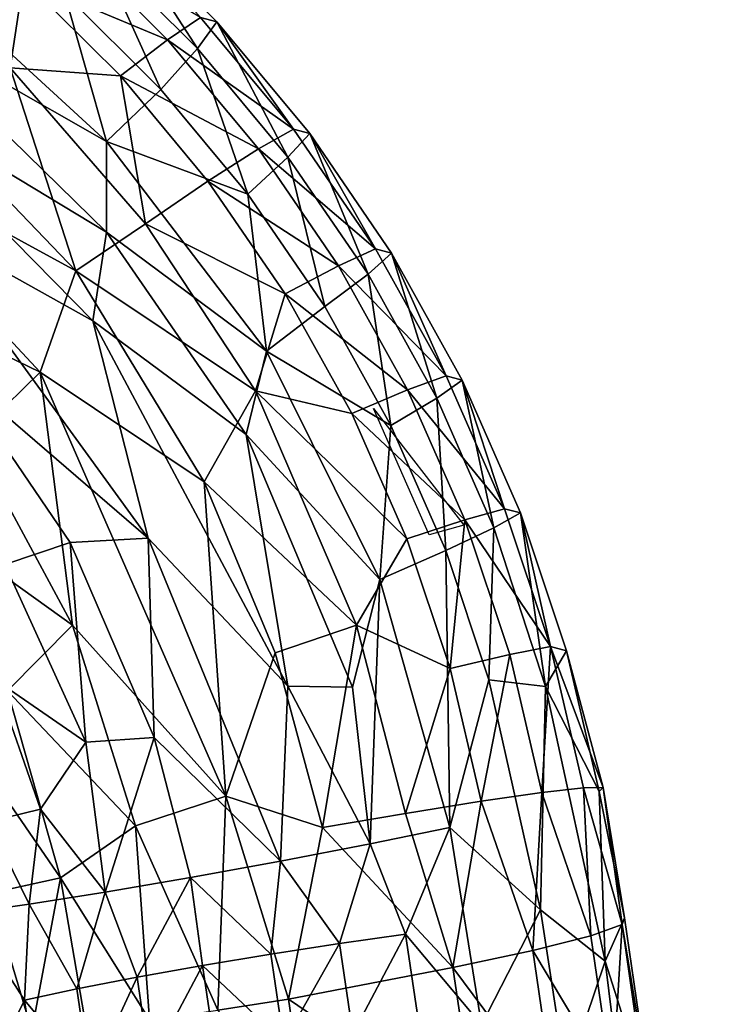
# Model space of a CAD drawing. Units: inches. Extents: x -10.9 to 20.8, y -10.9 to 14.4.
# Drawn here: x 8.9 to 9.8, y 11 to 12.2 of the extents above; entities that cross this region are included whole.
import ezdxf

# ---------------------------------------------------------------- set-up
doc = ezdxf.new("R2010")
doc.units = ezdxf.units.IN
doc.header["$MEASUREMENT"] = 0
doc.layers.add('SEAT-FRAME', color=5, linetype='Continuous')
doc.layers.add('SEAT-TABLET', color=5, linetype='Continuous')

msp = doc.modelspace()

# ---------------------------------------------------------------- linework, layer by layer
at = {"layer": 'SEAT-FRAME'}
for points in [[(8.9355, 12.1544, 26.2064), (8.9355, 12.1544, 26.2064), (8.952, 12.2632, 26.136), (8.8223, 12.3702, 26.1226)], [(9.1659, 12.1784, 25.6245), (9.1659, 12.1784, 25.6245), (9.0425, 12.3014, 25.6114), (9.0635, 12.3371, 25.7206)], [(9.1698, 12.2162, 25.9608), (9.1698, 12.2162, 25.9608), (9.1899, 12.2111, 25.734), (9.0635, 12.3371, 25.7206)], [(9.1899, 12.2111, 25.734), (9.1899, 12.2111, 25.734), (9.1659, 12.1784, 25.6245), (9.0635, 12.3371, 25.7206)], [(9.1292, 12.189, 26.0626), (9.1292, 12.189, 26.0626), (9.0055, 12.3122, 26.0495), (8.952, 12.2632, 26.136)], [(9.1292, 12.189, 26.0626), (9.1292, 12.189, 26.0626), (9.1698, 12.2162, 25.9608), (9.0055, 12.3122, 26.0495)], [(9.1208, 12.1278, 25.5293), (9.1208, 12.1278, 25.5293), (9.0022, 12.2461, 25.5168), (9.0425, 12.3014, 25.6114)], [(9.1659, 12.1784, 25.6245), (9.1659, 12.1784, 25.6245), (9.1208, 12.1278, 25.5293), (9.0425, 12.3014, 25.6114)], [(9.0542, 12.0638, 25.4541), (9.0542, 12.0638, 25.4541), (8.7804, 12.2197, 25.3948), (8.8231, 12.276, 25.4308)], [(9.0022, 12.2461, 25.5168), (9.0022, 12.2461, 25.5168), (9.0542, 12.0638, 25.4541), (8.8231, 12.276, 25.4308)], [(8.9355, 12.1544, 26.2064), (8.9355, 12.1544, 26.2064), (9.0712, 12.1445, 26.1486), (8.952, 12.2632, 26.136)], [(9.0712, 12.1445, 26.1486), (9.0712, 12.1445, 26.1486), (9.1292, 12.189, 26.0626), (8.952, 12.2632, 26.136)], [(9.1208, 12.1278, 25.5293), (9.1208, 12.1278, 25.5293), (9.0542, 12.0638, 25.4541), (9.0022, 12.2461, 25.5168)], [(9.0539, 11.9523, 25.423), (9.0539, 11.9523, 25.423), (8.7474, 12.1372, 25.3752), (8.7804, 12.2197, 25.3948)], [(9.0539, 11.9523, 25.423), (9.0539, 11.9523, 25.423), (8.7804, 12.2197, 25.3948), (9.0542, 12.0638, 25.4541)], [(9.1292, 12.189, 26.0626), (9.1292, 12.189, 26.0626), (9.2841, 12.079, 25.9733), (9.1698, 12.2162, 25.9608)], [(9.1698, 12.2162, 25.9608), (9.1698, 12.2162, 25.9608), (9.2841, 12.079, 25.9733), (9.1899, 12.2111, 25.734)], [(9.1659, 12.1784, 25.6245), (9.1659, 12.1784, 25.6245), (9.1899, 12.2111, 25.734), (9.2774, 12.0444, 25.6367)], [(9.2841, 12.079, 25.9733), (9.2841, 12.079, 25.9733), (9.3041, 12.0738, 25.7465), (9.1899, 12.2111, 25.734)], [(9.1899, 12.2111, 25.734), (9.1899, 12.2111, 25.734), (9.3041, 12.0738, 25.7465), (9.2774, 12.0444, 25.6367)], [(9.1292, 12.189, 26.0626), (9.1292, 12.189, 26.0626), (9.0712, 12.1445, 26.1486), (9.2409, 12.0548, 26.0748)], [(9.1659, 12.1784, 25.6245), (9.1659, 12.1784, 25.6245), (9.2279, 11.999, 25.541), (9.1208, 12.1278, 25.5293)], [(9.2841, 12.079, 25.9733), (9.2841, 12.079, 25.9733), (9.1292, 12.189, 26.0626), (9.2409, 12.0548, 26.0748)], [(9.2279, 11.999, 25.541), (9.2279, 11.999, 25.541), (9.1659, 12.1784, 25.6245), (9.2774, 12.0444, 25.6367)], [(9.0163, 11.9045, 26.2628), (9.0163, 11.9045, 26.2628), (8.765, 12.1659, 26.2358), (8.6905, 12.0823, 26.2471)], [(8.765, 12.1659, 26.2358), (8.765, 12.1659, 26.2358), (9.0163, 11.9045, 26.2628), (8.9355, 12.1544, 26.2064)], [(9.0163, 11.9045, 26.2628), (9.0163, 11.9045, 26.2628), (9.1022, 11.9625, 26.2244), (8.9355, 12.1544, 26.2064)], [(9.0712, 12.1445, 26.1486), (9.0712, 12.1445, 26.1486), (8.9355, 12.1544, 26.2064), (9.1022, 11.9625, 26.2244)], [(9.1022, 11.9625, 26.2244), (9.1022, 11.9625, 26.2244), (9.1789, 12.0151, 26.1604), (9.0712, 12.1445, 26.1486)], [(9.0712, 12.1445, 26.1486), (9.0712, 12.1445, 26.1486), (9.1789, 12.0151, 26.1604), (9.2409, 12.0548, 26.0748)], [(9.0373, 11.8432, 25.406), (9.0373, 11.8432, 25.406), (8.7474, 12.1372, 25.3752), (9.0539, 11.9523, 25.423)], [(9.0373, 11.8432, 25.406), (9.0373, 11.8432, 25.406), (8.8246, 11.9618, 25.3843), (8.7474, 12.1372, 25.3752)], [(9.1208, 12.1278, 25.5293), (9.1208, 12.1278, 25.5293), (9.2279, 11.999, 25.541), (9.0542, 12.0638, 25.4541)], [(8.7251, 11.8995, 26.2407), (8.7251, 11.8995, 26.2407), (8.9722, 11.7801, 26.2773), (8.6905, 12.0823, 26.2471)], [(8.6905, 12.0823, 26.2471), (8.6905, 12.0823, 26.2471), (8.9722, 11.7801, 26.2773), (9.0163, 11.9045, 26.2628)], [(9.2409, 12.0548, 26.0748), (9.2409, 12.0548, 26.0748), (9.3851, 11.9316, 25.9848), (9.2841, 12.079, 25.9733)], [(9.3759, 11.9005, 25.6479), (9.3759, 11.9005, 25.6479), (9.2774, 12.0444, 25.6367), (9.3041, 12.0738, 25.7465)], [(9.3851, 11.9316, 25.9848), (9.3851, 11.9316, 25.9848), (9.3041, 12.0738, 25.7465), (9.2841, 12.079, 25.9733)], [(9.405, 11.9264, 25.758), (9.405, 11.9264, 25.758), (9.3759, 11.9005, 25.6479), (9.3041, 12.0738, 25.7465)], [(9.3041, 12.0738, 25.7465), (9.3041, 12.0738, 25.7465), (9.3851, 11.9316, 25.9848), (9.405, 11.9264, 25.758)], [(9.0539, 11.9523, 25.423), (9.0539, 11.9523, 25.423), (9.0542, 12.0638, 25.4541), (9.251, 11.8059, 25.4769)], [(9.0542, 12.0638, 25.4541), (9.0542, 12.0638, 25.4541), (9.2279, 11.999, 25.541), (9.251, 11.8059, 25.4769)], [(9.3396, 11.9108, 26.086), (9.3396, 11.9108, 26.086), (9.2409, 12.0548, 26.0748), (9.1789, 12.0151, 26.1604)], [(9.2774, 12.0444, 25.6367), (9.2774, 12.0444, 25.6367), (9.3227, 11.8607, 25.5518), (9.2279, 11.999, 25.541)], [(9.3396, 11.9108, 26.086), (9.3396, 11.9108, 26.086), (9.3851, 11.9316, 25.9848), (9.2409, 12.0548, 26.0748)], [(9.3759, 11.9005, 25.6479), (9.3759, 11.9005, 25.6479), (9.3227, 11.8607, 25.5518), (9.2774, 12.0444, 25.6367)], [(9.274, 11.8763, 26.1712), (9.274, 11.8763, 26.1712), (9.1789, 12.0151, 26.1604), (9.1022, 11.9625, 26.2244)], [(9.1789, 12.0151, 26.1604), (9.1789, 12.0151, 26.1604), (9.274, 11.8763, 26.1712), (9.3396, 11.9108, 26.086)], [(9.251, 11.8059, 25.4769), (9.251, 11.8059, 25.4769), (9.2279, 11.999, 25.541), (9.3227, 11.8607, 25.5518)], [(9.1052, 11.5756, 25.4158), (9.1052, 11.5756, 25.4158), (8.8646, 11.7828, 25.4072), (8.8246, 11.9618, 25.3843)], [(9.1052, 11.5756, 25.4158), (9.1052, 11.5756, 25.4158), (8.8246, 11.9618, 25.3843), (9.0373, 11.8432, 25.406)], [(9.2374, 11.7569, 26.2401), (9.2374, 11.7569, 26.2401), (9.1022, 11.9625, 26.2244), (9.0163, 11.9045, 26.2628)], [(9.1022, 11.9625, 26.2244), (9.1022, 11.9625, 26.2244), (9.2374, 11.7569, 26.2401), (9.274, 11.8763, 26.1712)], [(9.2258, 11.7031, 25.443), (9.2258, 11.7031, 25.443), (9.0373, 11.8432, 25.406), (9.0539, 11.9523, 25.423)], [(9.0539, 11.9523, 25.423), (9.0539, 11.9523, 25.423), (9.251, 11.8059, 25.4769), (9.2258, 11.7031, 25.443)], [(9.3396, 11.9108, 26.086), (9.3396, 11.9108, 26.086), (9.472, 11.7755, 25.9951), (9.3851, 11.9316, 25.9848)], [(9.3759, 11.9005, 25.6479), (9.3759, 11.9005, 25.6479), (9.405, 11.9264, 25.758), (9.4606, 11.748, 25.658)], [(9.472, 11.7755, 25.9951), (9.472, 11.7755, 25.9951), (9.405, 11.9264, 25.758), (9.3851, 11.9316, 25.9848)], [(9.472, 11.7755, 25.9951), (9.472, 11.7755, 25.9951), (9.4918, 11.7702, 25.7683), (9.405, 11.9264, 25.758)], [(9.405, 11.9264, 25.758), (9.405, 11.9264, 25.758), (9.4918, 11.7702, 25.7683), (9.4606, 11.748, 25.658)], [(9.3396, 11.9108, 26.086), (9.3396, 11.9108, 26.086), (9.274, 11.8763, 26.1712), (9.4246, 11.7581, 26.0962)], [(9.472, 11.7755, 25.9951), (9.472, 11.7755, 25.9951), (9.3396, 11.9108, 26.086), (9.4246, 11.7581, 26.0962)], [(8.8883, 11.6978, 26.2586), (8.8883, 11.6978, 26.2586), (8.9722, 11.7801, 26.2773), (8.7251, 11.8995, 26.2407)], [(8.9722, 11.7801, 26.2773), (8.9722, 11.7801, 26.2773), (9.1741, 11.6449, 26.2809), (9.0163, 11.9045, 26.2628)], [(9.2374, 11.7569, 26.2401), (9.2374, 11.7569, 26.2401), (9.0163, 11.9045, 26.2628), (9.1741, 11.6449, 26.2809)], [(9.3759, 11.9005, 25.6479), (9.3759, 11.9005, 25.6479), (9.4041, 11.7141, 25.5615), (9.3227, 11.8607, 25.5518)], [(9.4606, 11.748, 25.658), (9.4606, 11.748, 25.658), (9.4041, 11.7141, 25.5615), (9.3759, 11.9005, 25.6479)], [(9.2374, 11.7569, 26.2401), (9.2374, 11.7569, 26.2401), (9.3559, 11.7292, 26.181), (9.274, 11.8763, 26.1712)], [(9.274, 11.8763, 26.1712), (9.274, 11.8763, 26.1712), (9.3559, 11.7292, 26.181), (9.4246, 11.7581, 26.0962)], [(9.3227, 11.8607, 25.5518), (9.3227, 11.8607, 25.5518), (9.4041, 11.7141, 25.5615), (9.251, 11.8059, 25.4769)], [(9.2772, 11.3937, 25.4347), (9.2772, 11.3937, 25.4347), (9.0373, 11.8432, 25.406), (9.2258, 11.7031, 25.443)], [(9.0373, 11.8432, 25.406), (9.0373, 11.8432, 25.406), (9.2772, 11.3937, 25.4347), (9.1052, 11.5756, 25.4158)], [(9.251, 11.8059, 25.4769), (9.251, 11.8059, 25.4769), (9.3905, 11.5247, 25.4941), (9.2258, 11.7031, 25.443)], [(9.251, 11.8059, 25.4769), (9.251, 11.8059, 25.4769), (9.4041, 11.7141, 25.5615), (9.3905, 11.5247, 25.4941)], [(8.8646, 11.7828, 25.4072), (8.8646, 11.7828, 25.4072), (9.0092, 11.5702, 25.4233), (8.9289, 11.5432, 25.4495)], [(9.0092, 11.5702, 25.4233), (9.0092, 11.5702, 25.4233), (8.8646, 11.7828, 25.4072), (9.1052, 11.5756, 25.4158)], [(8.9722, 11.7801, 26.2773), (8.9722, 11.7801, 26.2773), (8.8883, 11.6978, 26.2586), (9.0121, 11.4685, 26.2736)], [(9.0121, 11.4685, 26.2736), (9.0121, 11.4685, 26.2736), (9.2008, 11.2582, 26.3068), (8.9722, 11.7801, 26.2773)], [(9.1741, 11.6449, 26.2809), (9.1741, 11.6449, 26.2809), (8.9722, 11.7801, 26.2773), (9.2008, 11.2582, 26.3068)], [(9.4246, 11.7581, 26.0962), (9.4246, 11.7581, 26.0962), (9.544, 11.6119, 26.0043), (9.472, 11.7755, 25.9951)], [(9.5309, 11.5883, 25.6669), (9.5309, 11.5883, 25.6669), (9.4606, 11.748, 25.658), (9.4918, 11.7702, 25.7683)], [(9.544, 11.6119, 26.0043), (9.544, 11.6119, 26.0043), (9.4918, 11.7702, 25.7683), (9.472, 11.7755, 25.9951)], [(9.4918, 11.7702, 25.7683), (9.4918, 11.7702, 25.7683), (9.544, 11.6119, 26.0043), (9.5638, 11.6066, 25.7775)], [(9.5638, 11.6066, 25.7775), (9.5638, 11.6066, 25.7775), (9.5309, 11.5883, 25.6669), (9.4918, 11.7702, 25.7683)], [(9.3616, 11.4686, 26.2571), (9.3616, 11.4686, 26.2571), (9.2374, 11.7569, 26.2401), (9.1741, 11.6449, 26.2809)], [(9.3616, 11.4686, 26.2571), (9.3616, 11.4686, 26.2571), (9.4238, 11.575, 26.1896), (9.2374, 11.7569, 26.2401)], [(9.4238, 11.575, 26.1896), (9.4238, 11.575, 26.1896), (9.3559, 11.7292, 26.181), (9.2374, 11.7569, 26.2401)], [(9.4951, 11.5982, 26.1051), (9.4951, 11.5982, 26.1051), (9.4246, 11.7581, 26.0962), (9.3559, 11.7292, 26.181)], [(9.4951, 11.5982, 26.1051), (9.4951, 11.5982, 26.1051), (9.544, 11.6119, 26.0043), (9.4246, 11.7581, 26.0962)], [(9.4606, 11.748, 25.658), (9.4606, 11.748, 25.658), (9.4717, 11.5605, 25.5701), (9.4041, 11.7141, 25.5615)], [(9.5309, 11.5883, 25.6669), (9.5309, 11.5883, 25.6669), (9.4717, 11.5605, 25.5701), (9.4606, 11.748, 25.658)], [(9.4951, 11.5982, 26.1051), (9.4951, 11.5982, 26.1051), (9.3559, 11.7292, 26.181), (9.4238, 11.575, 26.1896)], [(9.3826, 11.7353, 26.0642), (9.3826, 11.7353, 26.0642), (9.4937, 11.5915, 25.9854), (9.4512, 11.5796, 26.0729)], [(9.3905, 11.5247, 25.4941), (9.3905, 11.5247, 25.4941), (9.4041, 11.7141, 25.5615), (9.4717, 11.5605, 25.5701)], [(8.8254, 11.6022, 26.2136), (8.8254, 11.6022, 26.2136), (9.0121, 11.4685, 26.2736), (8.8883, 11.6978, 26.2586)], [(9.2258, 11.7031, 25.443), (9.2258, 11.7031, 25.443), (9.3905, 11.5247, 25.4941), (9.357, 11.3923, 25.4592)], [(9.357, 11.3923, 25.4592), (9.357, 11.3923, 25.4592), (9.2772, 11.3937, 25.4347), (9.2258, 11.7031, 25.443)], [(9.2615, 11.4346, 26.2924), (9.2615, 11.4346, 26.2924), (9.1741, 11.6449, 26.2809), (9.2008, 11.2582, 26.3068)], [(9.1741, 11.6449, 26.2809), (9.1741, 11.6449, 26.2809), (9.2615, 11.4346, 26.2924), (9.3616, 11.4686, 26.2571)], [(9.4951, 11.5982, 26.1051), (9.4951, 11.5982, 26.1051), (9.6006, 11.4423, 26.0122), (9.544, 11.6119, 26.0043)], [(9.5638, 11.6066, 25.7775), (9.5638, 11.6066, 25.7775), (9.544, 11.6119, 26.0043), (9.6006, 11.4423, 26.0122)], [(9.0121, 11.4685, 26.2736), (9.0121, 11.4685, 26.2736), (8.8254, 11.6022, 26.2136), (8.9321, 11.3878, 26.2267)], [(9.4772, 11.4151, 26.197), (9.4772, 11.4151, 26.197), (9.4951, 11.5982, 26.1051), (9.4238, 11.575, 26.1896)], [(9.4772, 11.4151, 26.197), (9.4772, 11.4151, 26.197), (9.5504, 11.4323, 26.1128), (9.4951, 11.5982, 26.1051)], [(9.4951, 11.5982, 26.1051), (9.4951, 11.5982, 26.1051), (9.5504, 11.4323, 26.1128), (9.6006, 11.4423, 26.0122)], [(9.5309, 11.5883, 25.6669), (9.5309, 11.5883, 25.6669), (9.5638, 11.6066, 25.7775), (9.5943, 11.3931, 25.6749)], [(9.6202, 11.4369, 25.7854), (9.6202, 11.4369, 25.7854), (9.5943, 11.3931, 25.6749), (9.5638, 11.6066, 25.7775)], [(9.6202, 11.4369, 25.7854), (9.6202, 11.4369, 25.7854), (9.5638, 11.6066, 25.7775), (9.6006, 11.4423, 26.0122)], [(9.5309, 11.5883, 25.6669), (9.5309, 11.5883, 25.6669), (9.5247, 11.4013, 25.5775), (9.4717, 11.5605, 25.5701)], [(9.5247, 11.4013, 25.5775), (9.5247, 11.4013, 25.5775), (9.5309, 11.5883, 25.6669), (9.5943, 11.3931, 25.6749)], [(9.1052, 11.5756, 25.4158), (9.1052, 11.5756, 25.4158), (9.1128, 11.3304, 25.4365), (9.0092, 11.5702, 25.4233)], [(9.1052, 11.5756, 25.4158), (9.1052, 11.5756, 25.4158), (9.2772, 11.3937, 25.4347), (9.2683, 11.1783, 25.4354)], [(9.2683, 11.1783, 25.4354), (9.2683, 11.1783, 25.4354), (9.1128, 11.3304, 25.4365), (9.1052, 11.5756, 25.4158)], [(9.4238, 11.575, 26.1896), (9.4238, 11.575, 26.1896), (9.3616, 11.4686, 26.2571), (9.4772, 11.4151, 26.197)], [(9.0286, 11.3245, 25.461), (9.0286, 11.3245, 25.461), (8.9289, 11.5432, 25.4495), (9.0092, 11.5702, 25.4233)], [(9.0286, 11.3245, 25.461), (9.0286, 11.3245, 25.461), (9.0092, 11.5702, 25.4233), (9.1128, 11.3304, 25.4365)], [(9.4717, 11.5605, 25.5701), (9.4717, 11.5605, 25.5701), (9.4766, 11.2195, 25.5068), (9.3905, 11.5247, 25.4941)], [(9.4717, 11.5605, 25.5701), (9.4717, 11.5605, 25.5701), (9.5247, 11.4013, 25.5775), (9.4766, 11.2195, 25.5068)], [(9.0286, 11.3245, 25.461), (9.0286, 11.3245, 25.461), (8.917, 11.4013, 25.4978), (8.9289, 11.5432, 25.4495)], [(9.3905, 11.5247, 25.4941), (9.3905, 11.5247, 25.4941), (9.3784, 11.1994, 25.4579), (9.357, 11.3923, 25.4592)], [(9.4766, 11.2195, 25.5068), (9.4766, 11.2195, 25.5068), (9.3784, 11.1994, 25.4579), (9.3905, 11.5247, 25.4941)], [(9.0121, 11.4685, 26.2736), (9.0121, 11.4685, 26.2736), (8.9321, 11.3878, 26.2267), (9.0897, 11.2215, 26.2851)], [(9.0121, 11.4685, 26.2736), (9.0121, 11.4685, 26.2736), (9.0897, 11.2215, 26.2851), (9.2008, 11.2582, 26.3068)], [(9.3616, 11.4686, 26.2571), (9.3616, 11.4686, 26.2571), (9.2615, 11.4346, 26.2924), (9.3197, 11.2194, 26.3)], [(9.3616, 11.4686, 26.2571), (9.3616, 11.4686, 26.2571), (9.3197, 11.2194, 26.3), (9.4219, 11.2369, 26.2651)], [(9.4219, 11.2369, 26.2651), (9.4219, 11.2369, 26.2651), (9.4772, 11.4151, 26.197), (9.3616, 11.4686, 26.2571)], [(9.6006, 11.4423, 26.0122), (9.6006, 11.4423, 26.0122), (9.5504, 11.4323, 26.1128), (9.5899, 11.2626, 26.1193)], [(9.5899, 11.2626, 26.1193), (9.5899, 11.2626, 26.1193), (9.6411, 11.2684, 26.0189), (9.6006, 11.4423, 26.0122)], [(9.6202, 11.4369, 25.7854), (9.6202, 11.4369, 25.7854), (9.6006, 11.4423, 26.0122), (9.6654, 11.2689, 25.9085)], [(9.6411, 11.2684, 26.0189), (9.6411, 11.2684, 26.0189), (9.6654, 11.2689, 25.9085), (9.6006, 11.4423, 26.0122)], [(9.3197, 11.2194, 26.3), (9.3197, 11.2194, 26.3), (9.2615, 11.4346, 26.2924), (9.2008, 11.2582, 26.3068)], [(9.5504, 11.4323, 26.1128), (9.5504, 11.4323, 26.1128), (9.4772, 11.4151, 26.197), (9.5153, 11.2519, 26.2032)], [(9.5153, 11.2519, 26.2032), (9.5153, 11.2519, 26.2032), (9.5899, 11.2626, 26.1193), (9.5504, 11.4323, 26.1128)], [(9.5943, 11.3931, 25.6749), (9.5943, 11.3931, 25.6749), (9.6202, 11.4369, 25.7854), (9.6606, 11.2637, 25.7921)], [(9.6606, 11.2637, 25.7921), (9.6606, 11.2637, 25.7921), (9.6202, 11.4369, 25.7854), (9.6654, 11.2689, 25.9085)], [(9.4219, 11.2369, 26.2651), (9.4219, 11.2369, 26.2651), (9.5153, 11.2519, 26.2032), (9.4772, 11.4151, 26.197)], [(8.9088, 11.2266, 25.56), (8.9088, 11.2266, 25.56), (8.917, 11.4013, 25.4978), (8.9728, 11.2423, 25.5051)], [(8.9728, 11.2423, 25.5051), (8.9728, 11.2423, 25.5051), (8.917, 11.4013, 25.4978), (9.0286, 11.3245, 25.461)], [(9.2683, 11.1783, 25.4354), (9.2683, 11.1783, 25.4354), (9.2772, 11.3937, 25.4347), (9.3784, 11.1994, 25.4579)], [(9.357, 11.3923, 25.4592), (9.357, 11.3923, 25.4592), (9.3784, 11.1994, 25.4579), (9.2772, 11.3937, 25.4347)], [(9.5882, 11.1184, 25.587), (9.5882, 11.1184, 25.587), (9.4766, 11.2195, 25.5068), (9.5247, 11.4013, 25.5775)], [(9.5882, 11.1184, 25.587), (9.5882, 11.1184, 25.587), (9.5247, 11.4013, 25.5775), (9.5943, 11.3931, 25.6749)], [(9.6677, 11.0552, 25.6958), (9.6677, 11.0552, 25.6958), (9.5882, 11.1184, 25.587), (9.5943, 11.3931, 25.6749)], [(9.6606, 11.2637, 25.7921), (9.6606, 11.2637, 25.7921), (9.6677, 11.0552, 25.6958), (9.5943, 11.3931, 25.6749)], [(8.8918, 11.3107, 26.1773), (8.8918, 11.3107, 26.1773), (8.9974, 11.1577, 26.2363), (8.9321, 11.3878, 26.2267)], [(9.0897, 11.2215, 26.2851), (9.0897, 11.2215, 26.2851), (8.9321, 11.3878, 26.2267), (8.9974, 11.1577, 26.2363)], [(9.1128, 11.3304, 25.4365), (9.1128, 11.3304, 25.4365), (9.0523, 11.1401, 25.478), (9.0286, 11.3245, 25.461)], [(9.1128, 11.3304, 25.4365), (9.1128, 11.3304, 25.4365), (9.1575, 11.1581, 25.4425), (9.0523, 11.1401, 25.478)], [(9.2683, 11.1783, 25.4354), (9.2683, 11.1783, 25.4354), (9.1575, 11.1581, 25.4425), (9.1128, 11.3304, 25.4365)], [(9.0286, 11.3245, 25.461), (9.0286, 11.3245, 25.461), (9.0523, 11.1401, 25.478), (8.9728, 11.2423, 25.5051)], [(8.9113, 11.1389, 26.1595), (8.9113, 11.1389, 26.1595), (8.9974, 11.1577, 26.2363), (8.8918, 11.3107, 26.1773)], [(9.5899, 11.2626, 26.1193), (9.5899, 11.2626, 26.1193), (9.6501, 11.0862, 26.0676), (9.6411, 11.2684, 26.0189)], [(9.6889, 11.1001, 25.9474), (9.6889, 11.1001, 25.9474), (9.6654, 11.2689, 25.9085), (9.6411, 11.2684, 26.0189)], [(9.6501, 11.0862, 26.0676), (9.6501, 11.0862, 26.0676), (9.6889, 11.1001, 25.9474), (9.6411, 11.2684, 26.0189)], [(9.6654, 11.2689, 25.9085), (9.6654, 11.2689, 25.9085), (9.6918, 11.1086, 25.8207), (9.6606, 11.2637, 25.7921)], [(9.6918, 11.1086, 25.8207), (9.6918, 11.1086, 25.8207), (9.6654, 11.2689, 25.9085), (9.6889, 11.1001, 25.9474)], [(9.0897, 11.2215, 26.2851), (9.0897, 11.2215, 26.2851), (9.1909, 10.9948, 26.2992), (9.2008, 11.2582, 26.3068)], [(9.2781, 11.0083, 26.3061), (9.2781, 11.0083, 26.3061), (9.2008, 11.2582, 26.3068), (9.1909, 10.9948, 26.2992)], [(9.2008, 11.2582, 26.3068), (9.2008, 11.2582, 26.3068), (9.2781, 11.0083, 26.3061), (9.3197, 11.2194, 26.3)], [(9.5899, 11.2626, 26.1193), (9.5899, 11.2626, 26.1193), (9.5153, 11.2519, 26.2032), (9.5786, 11.0681, 26.1711)], [(9.5786, 11.0681, 26.1711), (9.5786, 11.0681, 26.1711), (9.6501, 11.0862, 26.0676), (9.5899, 11.2626, 26.1193)], [(9.6677, 11.0552, 25.6958), (9.6677, 11.0552, 25.6958), (9.6606, 11.2637, 25.7921), (9.6918, 11.1086, 25.8207)], [(9.4805, 11.0475, 26.2492), (9.4805, 11.0475, 26.2492), (9.5153, 11.2519, 26.2032), (9.4219, 11.2369, 26.2651)], [(9.5786, 11.0681, 26.1711), (9.5786, 11.0681, 26.1711), (9.5153, 11.2519, 26.2032), (9.4805, 11.0475, 26.2492)], [(8.9587, 11.1251, 25.54), (8.9587, 11.1251, 25.54), (8.9088, 11.2266, 25.56), (8.9728, 11.2423, 25.5051)], [(8.9587, 11.1251, 25.54), (8.9587, 11.1251, 25.54), (8.9728, 11.2423, 25.5051), (9.0523, 11.1401, 25.478)], [(9.3197, 11.2194, 26.3), (9.3197, 11.2194, 26.3), (9.4805, 11.0475, 26.2492), (9.4219, 11.2369, 26.2651)], [(8.8843, 11.1145, 25.6236), (8.8843, 11.1145, 25.6236), (8.9088, 11.2266, 25.56), (8.9587, 11.1251, 25.54)], [(8.9974, 11.1577, 26.2363), (8.9974, 11.1577, 26.2363), (9.1068, 10.983, 26.2748), (9.0897, 11.2215, 26.2851)], [(9.1068, 10.983, 26.2748), (9.1068, 10.983, 26.2748), (9.1909, 10.9948, 26.2992), (9.0897, 11.2215, 26.2851)], [(9.2781, 11.0083, 26.3061), (9.2781, 11.0083, 26.3061), (9.4805, 11.0475, 26.2492), (9.3197, 11.2194, 26.3)], [(9.4766, 11.2195, 25.5068), (9.4766, 11.2195, 25.5068), (9.4222, 11.0884, 25.4655), (9.3784, 11.1994, 25.4579)], [(9.4222, 11.0884, 25.4655), (9.4222, 11.0884, 25.4655), (9.4766, 11.2195, 25.5068), (9.5154, 10.9768, 25.4913)], [(9.4766, 11.2195, 25.5068), (9.4766, 11.2195, 25.5068), (9.5882, 11.1184, 25.587), (9.5154, 10.9768, 25.4913)], [(9.3408, 11.0769, 25.4411), (9.3408, 11.0769, 25.4411), (9.2683, 11.1783, 25.4354), (9.3784, 11.1994, 25.4579)], [(9.3784, 11.1994, 25.4579), (9.3784, 11.1994, 25.4579), (9.4222, 11.0884, 25.4655), (9.3408, 11.0769, 25.4411)], [(9.2564, 11.0639, 25.4331), (9.2564, 11.0639, 25.4331), (9.1575, 11.1581, 25.4425), (9.2683, 11.1783, 25.4354)], [(9.3408, 11.0769, 25.4411), (9.3408, 11.0769, 25.4411), (9.2564, 11.0639, 25.4331), (9.2683, 11.1783, 25.4354)], [(8.9113, 11.1389, 26.1595), (8.9113, 11.1389, 26.1595), (8.9622, 10.9693, 26.1801), (8.9974, 11.1577, 26.2363)], [(9.029, 10.9733, 26.2339), (9.029, 10.9733, 26.2339), (8.9974, 11.1577, 26.2363), (8.9622, 10.9693, 26.1801)], [(9.029, 10.9733, 26.2339), (9.029, 10.9733, 26.2339), (9.1068, 10.983, 26.2748), (8.9974, 11.1577, 26.2363)], [(9.1575, 11.1581, 25.4425), (9.1575, 11.1581, 25.4425), (9.0916, 11.0354, 25.4673), (9.0523, 11.1401, 25.478)], [(9.1722, 11.0499, 25.442), (9.1722, 11.0499, 25.442), (9.0916, 11.0354, 25.4673), (9.1575, 11.1581, 25.4425)], [(9.1722, 11.0499, 25.442), (9.1722, 11.0499, 25.442), (9.1575, 11.1581, 25.4425), (9.2564, 11.0639, 25.4331)], [(8.9075, 10.9647, 26.1143), (8.9075, 10.9647, 26.1143), (8.9622, 10.9693, 26.1801), (8.9113, 11.1389, 26.1595)], [(8.9587, 11.1251, 25.54), (8.9587, 11.1251, 25.54), (9.0523, 11.1401, 25.478), (9.0175, 11.0209, 25.508)], [(9.0916, 11.0354, 25.4673), (9.0916, 11.0354, 25.4673), (9.0175, 11.0209, 25.508), (9.0523, 11.1401, 25.478)], [(8.9529, 11.0071, 25.5627), (8.9529, 11.0071, 25.5627), (8.8843, 11.1145, 25.6236), (8.9587, 11.1251, 25.54)], [(9.0175, 11.0209, 25.508), (9.0175, 11.0209, 25.508), (8.9529, 11.0071, 25.5627), (8.9587, 11.1251, 25.54)], [(8.9111, 10.9235, 25.6242), (8.9111, 10.9235, 25.6242), (8.8843, 11.1145, 25.6236), (8.9529, 11.0071, 25.5627)], [(9.5882, 11.1184, 25.587), (9.5882, 11.1184, 25.587), (9.62, 10.9126, 25.5642), (9.5154, 10.9768, 25.4913)], [(9.62, 10.9126, 25.5642), (9.62, 10.9126, 25.5642), (9.5882, 11.1184, 25.587), (9.6677, 11.0552, 25.6958)], [(9.677, 10.9043, 26.0465), (9.677, 10.9043, 26.0465), (9.6889, 11.1001, 25.9474), (9.6501, 11.0862, 26.0676)], [(9.6918, 11.1086, 25.8207), (9.6918, 11.1086, 25.8207), (9.726, 10.872, 25.7896), (9.6677, 11.0552, 25.6958)], [(9.677, 10.9043, 26.0465), (9.677, 10.9043, 26.0465), (9.7254, 10.8446, 25.9123), (9.6889, 11.1001, 25.9474)], [(9.6889, 11.1001, 25.9474), (9.6889, 11.1001, 25.9474), (9.726, 10.872, 25.7896), (9.6918, 11.1086, 25.8207)], [(9.6889, 11.1001, 25.9474), (9.6889, 11.1001, 25.9474), (9.7254, 10.8446, 25.9123), (9.726, 10.872, 25.7896)], [(9.3408, 11.0769, 25.4411), (9.3408, 11.0769, 25.4411), (9.4222, 11.0884, 25.4655), (9.3572, 10.9657, 25.4282)], [(9.4222, 11.0884, 25.4655), (9.4222, 11.0884, 25.4655), (9.4393, 10.9728, 25.4521), (9.3572, 10.9657, 25.4282)], [(9.5154, 10.9768, 25.4913), (9.5154, 10.9768, 25.4913), (9.4393, 10.9728, 25.4521), (9.4222, 11.0884, 25.4655)], [(9.2724, 10.9555, 25.4206), (9.2724, 10.9555, 25.4206), (9.2564, 11.0639, 25.4331), (9.3408, 11.0769, 25.4411)], [(9.2724, 10.9555, 25.4206), (9.2724, 10.9555, 25.4206), (9.3408, 11.0769, 25.4411), (9.3572, 10.9657, 25.4282)], [(9.5786, 11.0681, 26.1711), (9.5786, 11.0681, 26.1711), (9.677, 10.9043, 26.0465), (9.6501, 11.0862, 26.0676)], [(10.7319, 11.0645, 2.9148), (10.3817, 10.9969, 2.8205), (7.7963, 10.5016, 15.5698), (8.1468, 10.5691, 15.6627)], [(8.4408, 10.3605, 15.7406), (8.1468, 10.5691, 15.6627), (10.7319, 11.0645, 2.9148), (11.0256, 10.8559, 2.9939)], [(9.1722, 11.0499, 25.442), (9.1722, 11.0499, 25.442), (9.2564, 11.0639, 25.4331), (9.2724, 10.9555, 25.4206)], [(9.5786, 11.0681, 26.1711), (9.5786, 11.0681, 26.1711), (9.4805, 11.0475, 26.2492), (9.6068, 10.8774, 26.149)], [(9.677, 10.9043, 26.0465), (9.677, 10.9043, 26.0465), (9.5786, 11.0681, 26.1711), (9.6068, 10.8774, 26.149)], [(9.6677, 11.0552, 25.6958), (9.6677, 11.0552, 25.6958), (9.7051, 10.7533, 25.6292), (9.62, 10.9126, 25.5642)], [(9.726, 10.872, 25.7896), (9.726, 10.872, 25.7896), (9.7051, 10.7533, 25.6292), (9.6677, 11.0552, 25.6958)], [(9.1075, 10.9274, 25.4547), (9.1075, 10.9274, 25.4547), (9.0916, 11.0354, 25.4673), (9.1722, 11.0499, 25.442)], [(9.1722, 11.0499, 25.442), (9.1722, 11.0499, 25.442), (9.1881, 10.9425, 25.4295), (9.1075, 10.9274, 25.4547)], [(9.2724, 10.9555, 25.4206), (9.2724, 10.9555, 25.4206), (9.1881, 10.9425, 25.4295), (9.1722, 11.0499, 25.442)], [(9.5095, 10.8512, 26.2264), (9.5095, 10.8512, 26.2264), (9.4805, 11.0475, 26.2492), (9.2781, 11.0083, 26.3061)], [(9.5095, 10.8512, 26.2264), (9.5095, 10.8512, 26.2264), (9.6068, 10.8774, 26.149), (9.4805, 11.0475, 26.2492)], [(9.0175, 11.0209, 25.508), (9.0175, 11.0209, 25.508), (9.0916, 11.0354, 25.4673), (9.0338, 10.9105, 25.4952)], [(9.0338, 10.9105, 25.4952), (9.0338, 10.9105, 25.4952), (9.0916, 11.0354, 25.4673), (9.1075, 10.9274, 25.4547)], [(9.0338, 10.9105, 25.4952), (9.0338, 10.9105, 25.4952), (8.9529, 11.0071, 25.5627), (9.0175, 11.0209, 25.508)], [(8.9111, 10.9235, 25.6242), (8.9111, 10.9235, 25.6242), (8.9529, 11.0071, 25.5627), (8.9698, 10.8927, 25.5494)], [(8.9698, 10.8927, 25.5494), (8.9698, 10.8927, 25.5494), (8.9529, 11.0071, 25.5627), (9.0338, 10.9105, 25.4952)], [(9.1909, 10.9948, 26.2992), (9.1909, 10.9948, 26.2992), (9.3071, 10.8112, 26.2829), (9.2781, 11.0083, 26.3061)], [(9.3071, 10.8112, 26.2829), (9.3071, 10.8112, 26.2829), (9.5095, 10.8512, 26.2264), (9.2781, 11.0083, 26.3061)]]:
    msp.add_3dface(points, dxfattribs=at)
at = {"layer": 'SEAT-TABLET'}
for points, invisible_edges in [([(9.9909, 11.9788, 26.7948), (9.9909, 11.9788, 26.7948), (9.9296, 13.9738, 26.7968), (8.489, 13.9214, 26.7255)], 11), ([(9.9909, 11.9788, 26.7948), (9.9909, 11.9788, 26.7948), (8.489, 13.9214, 26.7255), (8.4836, 11.9248, 26.7202)], 15), ([(9.3653, 11.1768, 26.5063), (9.0865, 12.892, 26.5058), (10.7046, 12.9343, 26.5677), (10.6155, 11.2146, 26.5643)], 15), ([(9.3653, 11.1768, 26.5063), (9.3653, 11.1768, 26.5063), (9.0875, 12.8921, 26.4959), (8.3632, 12.6284, 26.4534)], 15), ([(8.3632, 12.6284, 26.4534), (8.3632, 12.6284, 26.4534), (8.2205, 12.4875, 26.4441), (9.3653, 11.1768, 26.5063)], 15), ([(8.2205, 12.4875, 26.4441), (8.2205, 12.4875, 26.4441), (8.1182, 12.3434, 26.4373), (9.3653, 11.1768, 26.5063)], 15), ([(8.052, 12.2036, 26.4329), (8.052, 12.2036, 26.4329), (9.3653, 11.1768, 26.5063), (8.1182, 12.3434, 26.4373)], 15), ([(8.052, 12.2036, 26.4329), (8.052, 12.2036, 26.4329), (8.0082, 12.0579, 26.4299), (9.3653, 11.1768, 26.5063)], 15), ([(9.3653, 11.1768, 26.5063), (9.3653, 11.1768, 26.5063), (8.0082, 12.0579, 26.4299), (7.9887, 11.9071, 26.4286)], 15), ([(10.4495, 9.9867, 26.8084), (10.4495, 9.9867, 26.8084), (9.9909, 11.9788, 26.7948), (8.4836, 11.9248, 26.7202)], 15), ([(8.4836, 11.9248, 26.7202), (8.4836, 11.9248, 26.7202), (7.3403, 10.7638, 26.6485), (10.4495, 9.9867, 26.8084)], 15), ([(7.9887, 11.9071, 26.4286), (7.9887, 11.9071, 26.4286), (8.0047, 11.6854, 26.4297), (9.3653, 11.1768, 26.5063)], 15), ([(9.3653, 11.1768, 26.5063), (9.3653, 11.1768, 26.5063), (8.0047, 11.6854, 26.4297), (8.0562, 11.4163, 26.4332)], 15), ([(8.9537, 8.0302, 26.5), (8.262, 10.5671, 26.4566), (8.0562, 11.4163, 26.4332), (9.3653, 11.1768, 26.5063)], 15), ([(11.0009, 9.4742, 26.5734), (8.9537, 8.0302, 26.5), (9.3653, 11.1768, 26.5063), (10.6155, 11.2146, 26.5643)], 15)]:
    msp.add_3dface(points, dxfattribs=dict(at, invisible_edges=invisible_edges))

doc.saveas('drawing.dxf')
